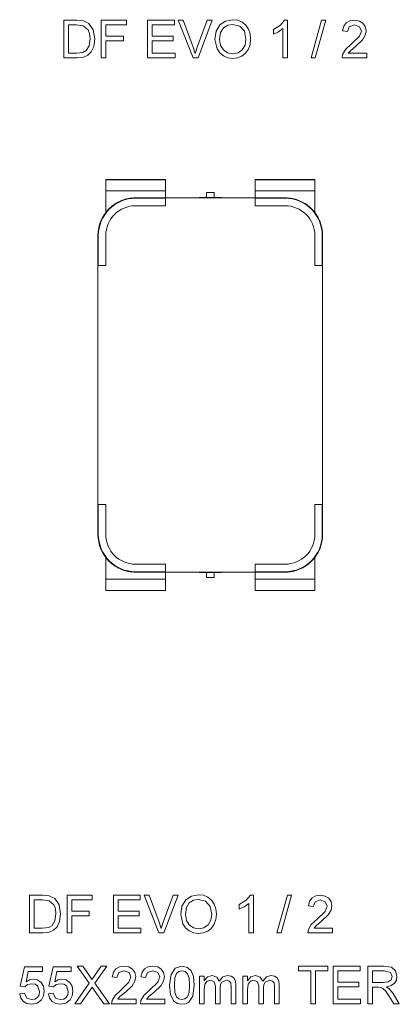
# Model space of a CAD drawing. Units: millimetres. Extents: x 1473 to 32356, y 885 to 10522.
# Drawn here: x 2777 to 3794, y 7886 to 10522 of the extents above; entities that cross this region are included whole.
import ezdxf

# ---------------------------------------------------------------- set-up
doc = ezdxf.new("R2010")
doc.units = ezdxf.units.MM
doc.layers.add('A-_GENM----_M', color=7, linetype='Continuous', lineweight=9)
doc.layers.add('M-_EQPT----_E', color=7, linetype='Continuous', lineweight=9)

# ---------------------------------------------------------------- blocks, each defined once
blk = doc.blocks.new('Df basic-optima-evo')
for p, q in [((-280, 49), (-120, 49)), ((120, 49), (280, 49))]:
    blk.add_line(p, q)
at = {"layer": 'M-_EQPT----_E'}
for p, q in [((-280, 49), (-280, 19)), ((-120, 19), (-120, 49)), ((120, 49), (120, 19)), ((280, 19), (280, 49)), ((-120, 19), (-280, 19)), ((-280, 19), (-280, -39.3)), ((-280, 19), (-120, 19)), ((-161.5, 0), (-200, 0)), ((-161.5, 0), (-134.4, 0)), ((-134.4, 0), (-119.9, 0)), ((-120, 0), (-120, 19)), ((-120, 0), (-120, -21)), ((120, 0), (-120, 0)), ((-30, 1), (-9.7, 1)), ((-30, 1), (30, 1)), ((-10, 14), (-10, 1)), ((-9.7, 14), (-10, 14)), ((-10, 14), (10, 14)), ((10, 14), (9.7, 14)), ((9.7, 1), (30, 1)), ((10, 1), (10, 14)), ((119.9, 0), (134.4, 0)), ((280, 19), (120, 19)), ((120, 19), (120, 0)), ((120, 19), (280, 19)), ((120, -21), (120, 0)), ((134.4, 0), (161.5, 0)), ((161.5, 0), (200, 0)), ((280, -39.3), (280, 19)), ((-120, -1), (-200, -1)), ((-120, -21), (-200, -21)), ((200, -1), (120, -1)), ((200, -21), (120, -21)), ((-301, -139.5), (-301, -101)), ((-300, -101), (-300, -181)), ((-280, -101), (-280, -181)), ((280, -181), (280, -101)), ((300, -181), (300, -101)), ((301, -139.5), (301, -101)), ((-301, -166.6), (-301, -139.5)), ((301, -139.5), (301, -166.6)), ((-301, -181.1), (-301, -166.6)), ((-301, -821), (-301, -181)), ((-301, -181), (-280, -181)), ((301, -181), (280, -181)), ((301, -166.6), (301, -181.1)), ((301, -821), (301, -181)), ((-301, -835.4), (-301, -820.9)), ((-301, -821), (-280, -821)), ((-301, -862.5), (-301, -835.4)), ((-300, -821), (-300, -901)), ((-280, -821), (-280, -901)), ((280, -901), (280, -821)), ((280, -821), (301, -821)), ((300, -901), (300, -821)), ((301, -820.9), (301, -835.4)), ((301, -835.4), (301, -862.5)), ((-301, -862.5), (-301, -901)), ((301, -862.5), (301, -901)), ((-280, -962.7), (-280, -1021)), ((280, -1021), (280, -962.7)), ((-200, -981), (-120, -981)), ((-200, -1001), (-120, -1001)), ((-120, -981), (-120, -1002)), ((120, -1002), (120, -981)), ((120, -981), (200, -981)), ((120, -1001), (200, -1001)), ((-280, -1021), (-280, -1051)), ((-280, -1021), (-120, -1021)), ((-120, -1021), (-280, -1021)), ((-200, -1002), (-161.5, -1002)), ((-134.4, -1002), (-161.5, -1002)), ((-119.9, -1002), (-134.4, -1002)), ((-120, -1002), (120, -1002)), ((-120, -1021), (-120, -1002)), ((-120, -1051), (-120, -1021)), ((-9.7, -1003), (-30, -1003)), ((30, -1003), (-30, -1003)), ((-10, -1003), (-10, -1016)), ((10, -1016), (-10, -1016)), ((-10, -1016), (-9.7, -1016)), ((30, -1003), (9.7, -1003)), ((9.7, -1016), (10, -1016)), ((10, -1016), (10, -1003)), ((134.4, -1002), (119.9, -1002)), ((120, -1002), (120, -1021)), ((120, -1021), (120, -1051)), ((120, -1021), (280, -1021)), ((280, -1021), (120, -1021)), ((161.5, -1002), (134.4, -1002)), ((161.5, -1002), (200, -1002)), ((280, -1051), (280, -1021)), ((-120, -1051), (-280, -1051)), ((280, -1051), (120, -1051))]:
    blk.add_line(p, q, dxfattribs=at)
for centre, radius, start, end in [((-200, -101), 101, 90, 180), ((-200, -101), 100, 90, 180), ((-200, -101), 80, 90, 180), ((200, -101), 101, 0, 90), ((200, -101), 100, 0, 90), ((200, -101), 80, 0, 90), ((-200, -901), 101, 180, 270), ((-200, -901), 100, 180, 270), ((-200, -901), 80, 180, 270), ((200, -901), 80, 270, 0), ((200, -901), 101, 270, 0), ((200, -901), 100, 270, 0)]:
    blk.add_arc(centre, radius, start, end, dxfattribs=at)
for points, knots in [([(-200, 0), (-205, 0), (-213.3, -0.6), (-221.3, -2.2), (-224.6, -3)], [0, 0, 0, 0, 0.1111111, 0.1896401, 0.1896401, 0.1896401, 0.1896401]), ([(224.6, -3), (222.5, -2.5), (214.5, -0.8), (206.2, 0), (200, 0)], [0.8103599, 0.8103599, 0.8103599, 0.8103599, 0.8611111, 1, 1, 1, 1]), ([(-251, -13.8), (-251.4, -14.1), (-256.1, -16.8), (-262.1, -21.1), (-267.6, -25.9), (-269.9, -28.1), (-270.9, -29.1), (-271.2, -29.3)], [0.4324852, 0.4324852, 0.4324852, 0.4324852, 0.4444444, 0.5833333, 0.6527778, 0.6875, 0.7023845, 0.7023845, 0.7023845, 0.7023845]), ([(-227, -3.7), (-227.5, -3.8), (-232.5, -5.2), (-240.4, -8.2), (-246.9, -11.5), (-249.6, -13)], [0.2091743, 0.2091743, 0.2091743, 0.2091743, 0.2222222, 0.3333333, 0.4173758, 0.4173758, 0.4173758, 0.4173758]), ([(249.5, -13), (245.1, -10.5), (237.8, -7.1), (229.7, -4.4), (226.9, -3.6)], [0.5833333, 0.5833333, 0.5833333, 0.5833333, 0.7222222, 0.7916667, 0.7916667, 0.7916667, 0.7916667]), ([(271.2, -29.3), (271, -29.2), (270.3, -28.5), (268.6, -26.8), (265.6, -24.1), (259.9, -19.5), (254.9, -16.1), (251, -13.8)], [0.2976155, 0.2976155, 0.2976155, 0.2976155, 0.3055556, 0.3333333, 0.3888889, 0.4444444, 0.5675148, 0.5675148, 0.5675148, 0.5675148]), ([(-272.1, -30.2), (-272.1, -30.3), (-272.8, -31), (-274, -32.3), (-276, -34.4), (-277.7, -36.5), (-278.9, -37.9), (-279.7, -38.9), (-280, -39.3), (-280, -39.3)], [0.7189459, 0.7189459, 0.7189459, 0.7189459, 0.7222222, 0.7569444, 0.7916667, 0.8611111, 0.8958333, 0.9305556, 1, 1, 1, 1]), ([(280, -39.3), (280, -39.3), (279.8, -39.1), (279.2, -38.4), (278.7, -37.7), (278, -36.8), (277.1, -35.7), (276, -34.5), (274.9, -33.3), (273.7, -31.9), (272.7, -30.9), (272.1, -30.3), (272.1, -30.2)], [0, 0, 0, 0, 0.0555556, 0.0833333, 0.1111111, 0.1388889, 0.1666667, 0.1944444, 0.2222222, 0.25, 0.2777778, 0.2810541, 0.2810541, 0.2810541, 0.2810541]), ([(-280, -962.7), (-280, -962.7), (-279.8, -962.9), (-279.2, -963.6), (-278.7, -964.3), (-278, -965.2), (-277.1, -966.3), (-276, -967.5), (-274.9, -968.7), (-273.7, -970.1), (-272.7, -971.1), (-272.1, -971.7), (-272.1, -971.8)], [0, 0, 0, 0, 0.0555556, 0.0833333, 0.1111111, 0.1388889, 0.1666667, 0.1944444, 0.2222222, 0.25, 0.2777778, 0.2810541, 0.2810541, 0.2810541, 0.2810541]), ([(-271.2, -972.7), (-271, -972.8), (-270.4, -973.4), (-269.8, -974), (-269.3, -974.5)], [0.29761545, 0.29761545, 0.29761545, 0.29761545, 0.30555556, 0.32969338, 0.32969338, 0.32969338, 0.32969338]), ([(-269.1, -974.7), (-268, -975.7), (-265.6, -977.9), (-261.9, -980.9), (-259.3, -982.8), (-258.1, -983.6)], [0.3333333, 0.3333333, 0.3333333, 0.3333333, 0.3888889, 0.4444444, 0.4866731, 0.4866731, 0.4866731, 0.4866731]), ([(258.1, -983.6), (260, -982.2), (263.6, -979.5), (267.1, -976.5), (268.8, -974.9), (269.1, -974.7)], [0.5133269, 0.5133269, 0.5133269, 0.5133269, 0.5833333, 0.6527778, 0.6666667, 0.6666667, 0.6666667, 0.6666667]), ([(269.3, -974.5), (269.7, -974.1), (270.3, -973.5), (270.9, -972.9), (271.2, -972.7)], [0.67030662, 0.67030662, 0.67030662, 0.67030662, 0.6875, 0.70238455, 0.70238455, 0.70238455, 0.70238455]), ([(272.1, -971.8), (272.1, -971.7), (272.8, -971), (274, -969.7), (276, -967.6), (277.7, -965.5), (278.9, -964.1), (279.7, -963.1), (280, -962.7), (280, -962.7)], [0.7189459, 0.7189459, 0.7189459, 0.7189459, 0.7222222, 0.7569444, 0.7916667, 0.8611111, 0.8958333, 0.9305556, 1, 1, 1, 1]), ([(-238.5, -994.4), (-237.4, -994.8), (-233.6, -996.3), (-229.7, -997.6), (-226.9, -998.4)], [0.690741, 0.690741, 0.690741, 0.690741, 0.7222222, 0.7916667, 0.7916667, 0.7916667, 0.7916667]), ([(-218.6, -1000.3), (-218.5, -1000.3), (-212.4, -1001.4), (-206.2, -1002), (-200, -1002)], [0.8581057, 0.8581057, 0.8581057, 0.8581057, 0.8611111, 1, 1, 1, 1]), ([(200, -1002), (205, -1002), (211.2, -1001.5), (217.3, -1000.5), (218.6, -1000.3)], [0, 0, 0, 0, 0.1111111, 0.1418943, 0.1418943, 0.1418943, 0.1418943]), ([(227, -998.3), (227.5, -998.2), (231.5, -997), (235.3, -995.7), (238.5, -994.4)], [0.2091743, 0.2091743, 0.2091743, 0.2091743, 0.2222222, 0.309259, 0.309259, 0.309259, 0.309259]), ([(251, -988.2), (251.4, -987.9), (252.8, -987.1), (254.2, -986.2), (255.2, -985.6)], [0.43248523, 0.43248523, 0.43248523, 0.43248523, 0.44444444, 0.47834644, 0.47834644, 0.47834644, 0.47834644])]:
    blk.add_open_spline(points, degree=3, knots=knots, dxfattribs=at)
for points in [[(-255.2, -985.6), (-253.8, -986.5), (-252.5, -987.3), (-251, -988.2)], [(-249.5, -989), (-246.9, -990.5), (-244.1, -991.9), (-241.1, -993.2)], [(-224.6, -999), (-224.2, -999.1), (-223.7, -999.2), (-223.3, -999.3)], [(223.3, -999.3), (223.7, -999.2), (224.2, -999.1), (224.6, -999)], [(241.1, -993.2), (244.1, -991.9), (246.9, -990.5), (249.6, -989)]]:
    blk.add_open_spline(points, degree=3, dxfattribs=at)

msp = doc.modelspace()

# ---------------------------------------------------------------- linework, layer by layer
at = {"layer": 'A-_GENM----_M'}
for p, q in [((2929.7, 10520.9), (2895, 10520.9)), ((2895, 10520.9), (2895, 10420.4)), ((2947.6, 10519.4), (2929.7, 10520.9)), ((2962.3, 10512.2), (2947.6, 10519.4)), ((3062.9, 10520.9), (2995.5, 10520.9)), ((2995.5, 10520.9), (2995.5, 10420.4)), ((3062.9, 10508.3), (3062.9, 10520.9)), ((3191.7, 10520.9), (3119.5, 10520.9)), ((3119.5, 10520.9), (3119.5, 10420.4)), ((3191.7, 10508.3), (3191.7, 10520.9)), ((3215.2, 10520.9), (3201.8, 10520.9)), ((3201.8, 10520.9), (3241.7, 10420.4)), ((3242, 10448.5), (3215.2, 10520.9)), ((3279.6, 10520.9), (3252.7, 10448.5)), ((3254.7, 10420.4), (3293, 10520.9)), ((3293, 10520.9), (3279.6, 10520.9)), ((3328.7, 10518.9), (3313.4, 10508.3)), ((3347.9, 10522.5), (3328.7, 10518.9)), ((3361.1, 10520.8), (3347.9, 10522.5)), ((3372.9, 10515.8), (3361.1, 10520.8)), ((3486.5, 10520.9), (3475.3, 10507.5)), ((3494.6, 10520.9), (3486.5, 10520.9)), ((3494.6, 10420.4), (3494.6, 10520.9)), ((3585.6, 10520.9), (3557.4, 10420.4)), ((3568.7, 10420.4), (3597, 10520.9)), ((3597, 10520.9), (3585.6, 10520.9)), ((3661.5, 10519.1), (3651.8, 10513.6)), ((3674.2, 10520.9), (3661.5, 10519.1)), ((3686.9, 10518.9), (3674.2, 10520.9)), ((3696.6, 10512.8), (3686.9, 10518.9)), ((2907.6, 10433), (2907.6, 10508.3)), ((2907.6, 10508.3), (2929.4, 10508.3)), ((2929.4, 10508.3), (2947.2, 10506.3)), ((2947.2, 10506.3), (2960.3, 10495.2)), ((2960.3, 10495.2), (2964.3, 10485.1)), ((2974.2, 10495.1), (2962.3, 10512.2)), ((2978.2, 10471.2), (2974.2, 10495.1)), ((3008, 10478.5), (3008, 10508.3)), ((3008, 10508.3), (3062.9, 10508.3)), ((3132, 10478.5), (3132, 10508.3)), ((3132, 10508.3), (3191.7, 10508.3)), ((3303.3, 10491.5), (3300, 10469.3)), ((3313.4, 10508.3), (3303.3, 10491.5)), ((3315.1, 10488), (3323, 10500.5)), ((3323, 10500.5), (3334.5, 10507.5)), ((3334.5, 10507.5), (3348, 10509.9)), ((3348, 10509.9), (3366.4, 10505)), ((3366.4, 10505), (3378.9, 10491.3)), ((3382.7, 10507.9), (3372.9, 10515.8)), ((3389.9, 10497.4), (3382.7, 10507.9)), ((3394.2, 10484.7), (3389.9, 10497.4)), ((3475.3, 10507.5), (3456.9, 10495.8)), ((3456.9, 10495.8), (3456.9, 10483.9)), ((3470.1, 10490.2), (3482, 10498.7)), ((3482, 10498.7), (3482, 10420.4)), ((3645.2, 10504.8), (3642.1, 10492.6)), ((3642.1, 10492.6), (3654.7, 10491.1)), ((3651.8, 10513.6), (3645.2, 10504.8)), ((3654.7, 10491.1), (3660, 10503.7)), ((3660, 10503.7), (3673.9, 10508.3)), ((3673.9, 10508.3), (3687.3, 10503.6)), ((3692.4, 10492.1), (3686.9, 10477.9)), ((3687.3, 10503.6), (3692.4, 10492.1)), ((3702.9, 10503.8), (3696.6, 10512.8)), ((3702.7, 10481), (3704.9, 10492.9)), ((3704.9, 10492.9), (3702.9, 10503.8)), ((2965.6, 10471.4), (2962.9, 10452.4)), ((2964.3, 10485.1), (2965.6, 10471.4)), ((2975.5, 10450.9), (2978.2, 10471.2)), ((3055.1, 10478.5), (3008, 10478.5)), ((3008, 10420.4), (3008, 10465.9)), ((3008, 10465.9), (3055.1, 10465.9)), ((3055.1, 10465.9), (3055.1, 10478.5)), ((3188.5, 10478.5), (3132, 10478.5)), ((3132, 10433), (3132, 10465.9)), ((3132, 10465.9), (3188.5, 10465.9)), ((3188.5, 10465.9), (3188.5, 10478.5)), ((3300, 10469.3), (3305.7, 10444.3)), ((3312.5, 10469.2), (3315.1, 10488)), ((3315, 10453.5), (3312.5, 10469.2)), ((3378.9, 10491.3), (3383.2, 10470.6)), ((3383.2, 10470.6), (3380.7, 10454)), ((3395.7, 10470.5), (3394.2, 10484.7)), ((3394.2, 10456.1), (3395.7, 10470.5)), ((3456.9, 10483.9), (3470.1, 10490.2)), ((3686.9, 10477.9), (3665.3, 10457)), ((3677.3, 10451.4), (3695.3, 10468.7)), ((3695.3, 10468.7), (3702.7, 10481)), ((2955.3, 10439.9), (2945.9, 10434.8)), ((2962.9, 10452.4), (2955.3, 10439.9)), ((2968.6, 10436.3), (2975.5, 10450.9)), ((3247.4, 10432.2), (3242, 10448.5)), ((3252.7, 10448.5), (3247.4, 10432.2)), ((3305.7, 10444.3), (3312.8, 10433.8)), ((3322.6, 10441.5), (3315, 10453.5)), ((3333.9, 10433.9), (3322.6, 10441.5)), ((3373.2, 10441.6), (3361.8, 10434)), ((3380.7, 10454), (3373.2, 10441.6)), ((3382.1, 10432.7), (3389.6, 10443.2)), ((3389.6, 10443.2), (3394.2, 10456.1)), ((3649.5, 10442.4), (3641.9, 10429.1)), ((3665.3, 10457), (3649.5, 10442.4)), ((3657.2, 10433), (3662.8, 10439.4)), ((3662.8, 10439.4), (3677.3, 10451.4)), ((2895, 10420.4), (2931.3, 10420.4)), ((2929.8, 10433), (2907.6, 10433)), ((2945.9, 10434.8), (2929.8, 10433)), ((2931.3, 10420.4), (2947.5, 10422.1)), ((2947.5, 10422.1), (2959.5, 10427.2)), ((2959.5, 10427.2), (2968.6, 10436.3)), ((2995.5, 10420.4), (3008, 10420.4)), ((3119.5, 10420.4), (3193.2, 10420.4)), ((3193.2, 10433), (3132, 10433)), ((3193.2, 10420.4), (3193.2, 10433)), ((3241.7, 10420.4), (3254.7, 10420.4)), ((3312.8, 10433.8), (3322.6, 10425.7)), ((3322.6, 10425.7), (3334.5, 10420.6)), ((3347.8, 10431.4), (3333.9, 10433.9)), ((3334.5, 10420.6), (3347.8, 10418.9)), ((3361.8, 10434), (3347.8, 10431.4)), ((3347.8, 10418.9), (3360.4, 10420.4)), ((3360.4, 10420.4), (3372.2, 10425)), ((3372.2, 10425), (3382.1, 10432.7)), ((3482, 10420.4), (3494.6, 10420.4)), ((3557.4, 10420.4), (3568.7, 10420.4)), ((3641.9, 10429.1), (3640.6, 10420.4)), ((3640.6, 10420.4), (3706.5, 10420.4)), ((3706.5, 10433), (3657.2, 10433)), ((3706.5, 10420.4), (3706.5, 10433)), ((2838.1, 8178.3), (2803.4, 8178.3)), ((2803.4, 8178.3), (2803.4, 8077.8)), ((2856, 8176.9), (2838.1, 8178.3)), ((2870.8, 8169.7), (2856, 8176.9)), ((2971.4, 8178.3), (2903.9, 8178.3)), ((2903.9, 8178.3), (2903.9, 8077.8)), ((2971.4, 8165.7), (2971.4, 8178.3)), ((3100.1, 8178.3), (3027.9, 8178.3)), ((3027.9, 8178.3), (3027.9, 8077.8)), ((3100.1, 8165.7), (3100.1, 8178.3)), ((3123.6, 8178.3), (3110.2, 8178.3)), ((3110.2, 8178.3), (3150.1, 8077.8)), ((3150.4, 8105.9), (3123.6, 8178.3)), ((3188, 8178.3), (3161.1, 8105.9)), ((3163.1, 8077.8), (3201.4, 8178.3)), ((3201.4, 8178.3), (3188, 8178.3)), ((3237.1, 8176.3), (3221.8, 8165.8)), ((3256.3, 8179.9), (3237.1, 8176.3)), ((3269.5, 8178.2), (3256.3, 8179.9)), ((3281.3, 8173.2), (3269.5, 8178.2)), ((3291.1, 8165.3), (3281.3, 8173.2)), ((3394.9, 8178.3), (3383.7, 8164.9)), ((3403, 8178.3), (3394.9, 8178.3)), ((3403, 8077.8), (3403, 8178.3)), ((3494, 8178.3), (3465.8, 8077.8)), ((3477.1, 8077.8), (3505.4, 8178.3)), ((3505.4, 8178.3), (3494, 8178.3)), ((3570, 8176.5), (3560.2, 8171.1)), ((3582.6, 8178.3), (3570, 8176.5)), ((3595.3, 8176.3), (3582.6, 8178.3)), ((3605.1, 8170.3), (3595.3, 8176.3)), ((2816, 8090.4), (2816, 8165.7)), ((2816, 8165.7), (2837.8, 8165.7)), ((2837.8, 8165.7), (2855.6, 8163.7)), ((2855.6, 8163.7), (2868.7, 8152.6)), ((2868.7, 8152.6), (2872.7, 8142.5)), ((2882.6, 8152.5), (2870.8, 8169.7)), ((2886.6, 8128.6), (2882.6, 8152.5)), ((2916.4, 8135.9), (2916.4, 8165.7)), ((2916.4, 8165.7), (2971.4, 8165.7)), ((3040.4, 8135.9), (3040.4, 8165.7)), ((3040.4, 8165.7), (3100.1, 8165.7)), ((3211.7, 8149), (3208.4, 8126.7)), ((3221.8, 8165.8), (3211.7, 8149)), ((3220.9, 8126.6), (3223.5, 8145.4)), ((3223.5, 8145.4), (3231.4, 8157.9)), ((3231.4, 8157.9), (3242.9, 8165)), ((3242.9, 8165), (3256.4, 8167.3)), ((3256.4, 8167.3), (3274.8, 8162.4)), ((3274.8, 8162.4), (3287.3, 8148.7)), ((3287.3, 8148.7), (3291.6, 8128)), ((3298.3, 8154.8), (3291.1, 8165.3)), ((3302.7, 8142.1), (3298.3, 8154.8)), ((3383.7, 8164.9), (3365.3, 8153.2)), ((3365.3, 8153.2), (3365.3, 8141.3)), ((3365.3, 8141.3), (3378.6, 8147.7)), ((3378.6, 8147.7), (3390.4, 8156.1)), ((3390.4, 8156.1), (3390.4, 8077.8)), ((3553.6, 8162.2), (3550.5, 8150)), ((3550.5, 8150), (3563.1, 8148.5)), ((3560.2, 8171.1), (3553.6, 8162.2)), ((3563.1, 8148.5), (3568.4, 8161.2)), ((3568.4, 8161.2), (3582.3, 8165.7)), ((3582.3, 8165.7), (3595.7, 8161)), ((3600.8, 8149.5), (3595.4, 8135.3)), ((3595.7, 8161), (3600.8, 8149.5)), ((3611.3, 8161.2), (3605.1, 8170.3)), ((3611.1, 8138.4), (3613.3, 8150.3)), ((3613.3, 8150.3), (3611.3, 8161.2)), ((2874, 8128.8), (2871.3, 8109.8)), ((2872.7, 8142.5), (2874, 8128.8)), ((2883.9, 8108.3), (2886.6, 8128.6)), ((2963.5, 8135.9), (2916.4, 8135.9)), ((2916.4, 8077.8), (2916.4, 8123.4)), ((2916.4, 8123.4), (2963.5, 8123.4)), ((2963.5, 8123.4), (2963.5, 8135.9)), ((3096.9, 8135.9), (3040.4, 8135.9)), ((3040.4, 8090.4), (3040.4, 8123.4)), ((3040.4, 8123.4), (3096.9, 8123.4)), ((3096.9, 8123.4), (3096.9, 8135.9)), ((3208.4, 8126.7), (3214.1, 8101.7)), ((3223.4, 8110.9), (3220.9, 8126.6)), ((3291.6, 8128), (3289.1, 8111.4)), ((3302.6, 8113.5), (3304.1, 8127.9)), ((3304.1, 8127.9), (3302.7, 8142.1)), ((3595.4, 8135.3), (3573.7, 8114.4)), ((3585.7, 8108.9), (3603.7, 8126.1)), ((3603.7, 8126.1), (3611.1, 8138.4)), ((2863.7, 8097.3), (2854.3, 8092.2)), ((2871.3, 8109.8), (2863.7, 8097.3)), ((2867.9, 8084.6), (2877.1, 8093.7)), ((2877.1, 8093.7), (2883.9, 8108.3)), ((3155.8, 8089.6), (3150.4, 8105.9)), ((3161.1, 8105.9), (3155.8, 8089.6)), ((3214.1, 8101.7), (3221.2, 8091.2)), ((3231, 8098.9), (3223.4, 8110.9)), ((3242.3, 8091.4), (3231, 8098.9)), ((3281.6, 8099), (3270.3, 8091.4)), ((3289.1, 8111.4), (3281.6, 8099)), ((3290.5, 8090.1), (3298, 8100.7)), ((3298, 8100.7), (3302.6, 8113.5)), ((3558, 8099.8), (3550.3, 8086.5)), ((3573.7, 8114.4), (3558, 8099.8)), ((3565.6, 8090.4), (3571.2, 8096.8)), ((3571.2, 8096.8), (3585.7, 8108.9)), ((2803.4, 8077.8), (2839.7, 8077.8)), ((2838.2, 8090.4), (2816, 8090.4)), ((2854.3, 8092.2), (2838.2, 8090.4)), ((2839.7, 8077.8), (2855.9, 8079.6)), ((2855.9, 8079.6), (2867.9, 8084.6)), ((2903.9, 8077.8), (2916.4, 8077.8)), ((3027.9, 8077.8), (3101.6, 8077.8)), ((3101.6, 8090.4), (3040.4, 8090.4)), ((3101.6, 8077.8), (3101.6, 8090.4)), ((3150.1, 8077.8), (3163.1, 8077.8)), ((3221.2, 8091.2), (3231, 8083.1)), ((3231, 8083.1), (3242.9, 8078)), ((3256.2, 8088.8), (3242.3, 8091.4)), ((3242.9, 8078), (3256.2, 8076.3)), ((3270.3, 8091.4), (3256.2, 8088.8)), ((3256.2, 8076.3), (3268.8, 8077.8)), ((3268.8, 8077.8), (3280.6, 8082.5)), ((3280.6, 8082.5), (3290.5, 8090.1)), ((3390.4, 8077.8), (3403, 8077.8)), ((3465.8, 8077.8), (3477.1, 8077.8)), ((3550.3, 8086.5), (3549, 8077.8)), ((3549, 8077.8), (3614.9, 8077.8)), ((3614.9, 8090.4), (3565.6, 8090.4)), ((3614.9, 8077.8), (3614.9, 8090.4)), ((2945.8, 7988.5), (2930.7, 7988.5)), ((2930.7, 7988.5), (2963.2, 7942.7)), ((2964.1, 7962.7), (2945.8, 7988.5)), ((2995.5, 7988.5), (2977.4, 7962.9)), ((2978.3, 7942.6), (3010.8, 7988.5)), ((3010.8, 7988.5), (2995.5, 7988.5)), ((3056.9, 7988.5), (3044.3, 7986.7)), ((3069.6, 7986.4), (3056.9, 7988.5)), ((3133.8, 7988.5), (3121.2, 7986.7)), ((3146.6, 7986.4), (3133.8, 7988.5)), ((3211.7, 7988.5), (3193.4, 7983)), ((3226.4, 7985.2), (3211.7, 7988.5)), ((3602.5, 7988.5), (3524, 7988.5)), ((3524, 7988.5), (3524, 7975.9)), ((3602.5, 7975.9), (3602.5, 7988.5)), ((3688.9, 7988.5), (3616.7, 7988.5)), ((3616.7, 7988.5), (3616.7, 7888)), ((3688.9, 7975.9), (3688.9, 7988.5)), ((3752.5, 7988.5), (3709.3, 7988.5)), ((3709.3, 7988.5), (3709.3, 7888)), ((3772.6, 7985.7), (3752.5, 7988.5)), ((2789.5, 7986.9), (2778.5, 7935.1)), ((2838.1, 7986.9), (2789.5, 7986.9)), ((2794.2, 7946.7), (2799.6, 7974.3)), ((2799.6, 7974.3), (2838.1, 7974.3)), ((2838.1, 7974.3), (2838.1, 7986.9)), ((2866.4, 7986.9), (2855.4, 7935.1)), ((2915, 7986.9), (2866.4, 7986.9)), ((2871.1, 7946.7), (2876.5, 7974.3)), ((2876.5, 7974.3), (2915, 7974.3)), ((2915, 7974.3), (2915, 7986.9)), ((2970.2, 7952.7), (2964.1, 7962.7)), ((2977.4, 7962.9), (2970.2, 7952.7)), ((3027.9, 7972.4), (3024.9, 7960.2)), ((3034.5, 7981.2), (3027.9, 7972.4)), ((3044.3, 7986.7), (3034.5, 7981.2)), ((3037.5, 7958.6), (3042.7, 7971.3)), ((3042.7, 7971.3), (3056.7, 7975.9)), ((3056.7, 7975.9), (3070, 7971.2)), ((3079.4, 7980.4), (3069.6, 7986.4)), ((3070, 7971.2), (3075.1, 7959.7)), ((3085.6, 7971.4), (3079.4, 7980.4)), ((3087.7, 7960.5), (3085.6, 7971.4)), ((3104.9, 7972.4), (3101.8, 7960.2)), ((3111.4, 7981.2), (3104.9, 7972.4)), ((3121.2, 7986.7), (3111.4, 7981.2)), ((3114.4, 7958.6), (3119.7, 7971.3)), ((3119.7, 7971.3), (3133.6, 7975.9)), ((3133.6, 7975.9), (3146.9, 7971.2)), ((3156.3, 7980.4), (3146.6, 7986.4)), ((3146.9, 7971.2), (3152, 7959.7)), ((3162.5, 7971.4), (3156.3, 7980.4)), ((3164.6, 7960.5), (3162.5, 7971.4)), ((3182.4, 7966.3), (3178.7, 7937.4)), ((3193.4, 7983), (3182.4, 7966.3)), ((3192.8, 7956.9), (3197.4, 7969.2)), ((3197.4, 7969.2), (3203.7, 7974.2)), ((3203.7, 7974.2), (3211.5, 7975.9)), ((3211.5, 7975.9), (3219.8, 7974)), ((3219.8, 7974), (3226.4, 7968.3)), ((3236.5, 7975.9), (3226.4, 7985.2)), ((3226.4, 7968.3), (3230.7, 7956.8)), ((3242.4, 7961), (3236.5, 7975.9)), ((3244.6, 7937.4), (3242.4, 7961)), ((3271.3, 7961.8), (3258.8, 7961.8)), ((3258.8, 7961.8), (3258.8, 7888)), ((3271.3, 7949.6), (3271.3, 7961.8)), ((3292.3, 7963.3), (3280, 7959.6)), ((3304.8, 7959.5), (3292.3, 7963.3)), ((3333.9, 7963.3), (3321.5, 7959.7)), ((3343.4, 7961.8), (3333.9, 7963.3)), ((3350.3, 7957.3), (3343.4, 7961.8)), ((3387.5, 7961.8), (3374.9, 7961.8)), ((3374.9, 7961.8), (3374.9, 7888)), ((3387.5, 7949.6), (3387.5, 7961.8)), ((3408.4, 7963.3), (3396.1, 7959.6)), ((3421, 7959.5), (3408.4, 7963.3)), ((3450.1, 7963.3), (3437.7, 7959.7)), ((3459.5, 7961.8), (3450.1, 7963.3)), ((3466.5, 7957.3), (3459.5, 7961.8)), ((3524, 7975.9), (3557, 7975.9)), ((3557, 7975.9), (3557, 7888)), ((3569.6, 7888), (3569.6, 7975.9)), ((3569.6, 7975.9), (3602.5, 7975.9)), ((3629.2, 7946.1), (3629.2, 7975.9)), ((3629.2, 7975.9), (3688.9, 7975.9)), ((3721.8, 7944.5), (3721.8, 7975.9)), ((3721.8, 7975.9), (3753.1, 7975.9)), ((3753.1, 7975.9), (3769.9, 7971.6)), ((3769.9, 7971.6), (3775.2, 7960.5)), ((3783.6, 7976.2), (3772.6, 7985.7)), ((3787.7, 7961), (3783.6, 7976.2)), ((3786, 7951.1), (3787.7, 7961)), ((2778.5, 7935.1), (2791, 7933.5)), ((2791, 7933.5), (2798.1, 7939.2)), ((2803.2, 7952.1), (2794.2, 7946.7)), ((2798.1, 7939.2), (2809.1, 7941.4)), ((2812.6, 7953.9), (2803.2, 7952.1)), ((2809.1, 7941.4), (2818.4, 7940)), ((2824.3, 7951.7), (2812.6, 7953.9)), ((2818.4, 7940), (2825, 7935.9)), ((2834.1, 7944.9), (2824.3, 7951.7)), ((2825, 7935.9), (2830.3, 7921)), ((2840.6, 7934.6), (2834.1, 7944.9)), ((2842.8, 7921.8), (2840.6, 7934.6)), ((2855.4, 7935.1), (2867.9, 7933.5)), ((2867.9, 7933.5), (2875, 7939.2)), ((2880.1, 7952.1), (2871.1, 7946.7)), ((2875, 7939.2), (2886, 7941.4)), ((2889.5, 7953.9), (2880.1, 7952.1)), ((2886, 7941.4), (2895.3, 7940)), ((2901.3, 7951.7), (2889.5, 7953.9)), ((2895.3, 7940), (2901.9, 7935.9)), ((2911, 7944.9), (2901.3, 7951.7)), ((2901.9, 7935.9), (2907.2, 7921)), ((2917.5, 7934.6), (2911, 7944.9)), ((2919.7, 7921.8), (2917.5, 7934.6)), ((2963.2, 7942.7), (2924.4, 7888)), ((3017.1, 7888), (2978.3, 7942.6)), ((3024.9, 7960.2), (3037.5, 7958.6)), ((3069.7, 7945.5), (3048, 7924.5)), ((3060, 7919), (3078, 7936.2)), ((3075.1, 7959.7), (3069.7, 7945.5)), ((3078, 7936.2), (3085.5, 7948.5)), ((3085.5, 7948.5), (3087.7, 7960.5)), ((3101.8, 7960.2), (3114.4, 7958.6)), ((3146.6, 7945.5), (3124.9, 7924.5)), ((3137, 7919), (3154.9, 7936.2)), ((3152, 7959.7), (3146.6, 7945.5)), ((3154.9, 7936.2), (3162.4, 7948.5)), ((3162.4, 7948.5), (3164.6, 7960.5)), ((3178.7, 7937.4), (3181.2, 7913)), ((3191.3, 7937.4), (3192.8, 7956.9)), ((3192.8, 7917.7), (3191.3, 7937.4)), ((3232.1, 7937.4), (3230.6, 7917.7)), ((3230.7, 7956.8), (3232.1, 7937.4)), ((3241, 7908.6), (3244.6, 7937.4)), ((3280, 7959.6), (3271.3, 7949.6)), ((3271.3, 7925.2), (3273.2, 7940.2)), ((3273.2, 7940.2), (3279.4, 7948.1)), ((3279.4, 7948.1), (3288.7, 7950.8)), ((3288.7, 7950.8), (3298.2, 7946.7)), ((3298.2, 7946.7), (3301.2, 7934.6)), ((3301.2, 7934.6), (3301.2, 7888)), ((3311.7, 7948.8), (3304.8, 7959.5)), ((3321.5, 7959.7), (3311.7, 7948.8)), ((3313.7, 7929.6), (3314.9, 7939.2)), ((3314.9, 7939.2), (3318.6, 7945.8)), ((3318.6, 7945.8), (3331, 7950.8)), ((3331, 7950.8), (3338.2, 7948.8)), ((3338.2, 7948.8), (3342.4, 7943.7)), ((3342.4, 7943.7), (3343.5, 7933.2)), ((3354.7, 7949.6), (3350.3, 7957.3)), ((3356.1, 7938.6), (3354.7, 7949.6)), ((3356.1, 7888), (3356.1, 7938.6)), ((3396.1, 7959.6), (3387.5, 7949.6)), ((3387.5, 7925.2), (3389.4, 7940.2)), ((3389.4, 7940.2), (3395.6, 7948.1)), ((3395.6, 7948.1), (3404.9, 7950.8)), ((3404.9, 7950.8), (3414.4, 7946.7)), ((3414.4, 7946.7), (3417.3, 7934.6)), ((3417.3, 7934.6), (3417.3, 7888)), ((3427.9, 7948.8), (3421, 7959.5)), ((3437.7, 7959.7), (3427.9, 7948.8)), ((3429.9, 7929.6), (3431.1, 7939.2)), ((3431.1, 7939.2), (3434.8, 7945.8)), ((3434.8, 7945.8), (3447.1, 7950.8)), ((3447.1, 7950.8), (3454.3, 7948.8)), ((3454.3, 7948.8), (3458.5, 7943.7)), ((3458.5, 7943.7), (3459.7, 7933.2)), ((3470.8, 7949.6), (3466.5, 7957.3)), ((3472.2, 7938.6), (3470.8, 7949.6)), ((3472.2, 7888), (3472.2, 7938.6)), ((3685.7, 7946.1), (3629.2, 7946.1)), ((3685.7, 7933.5), (3685.7, 7946.1)), ((3749.9, 7944.5), (3721.8, 7944.5)), ((3764.3, 7946.3), (3749.9, 7944.5)), ((3759.9, 7933.5), (3772.3, 7936.9)), ((3772.4, 7952), (3764.3, 7946.3)), ((3772.3, 7936.9), (3780.9, 7942.9)), ((3775.2, 7960.5), (3772.4, 7952)), ((3780.9, 7942.9), (3786, 7951.1)), ((2789.5, 7916.3), (2776.9, 7914.7)), ((2776.9, 7914.7), (2780, 7903.2)), ((2795.8, 7903.3), (2789.5, 7916.3)), ((2828.9, 7912), (2824.6, 7905)), ((2830.3, 7921), (2828.9, 7912)), ((2835, 7898.5), (2840.9, 7909.2)), ((2840.9, 7909.2), (2842.8, 7921.8)), ((2866.4, 7916.3), (2853.8, 7914.7)), ((2853.8, 7914.7), (2856.9, 7903.2)), ((2872.7, 7903.3), (2866.4, 7916.3)), ((2905.8, 7912), (2901.6, 7905)), ((2907.2, 7921), (2905.8, 7912)), ((2911.9, 7898.5), (2917.8, 7909.2)), ((2917.8, 7909.2), (2919.7, 7921.8)), ((2939.7, 7888), (2964.9, 7923.7)), ((2964.9, 7923.7), (2970.8, 7932)), ((2970.8, 7932), (2976.2, 7924.4)), ((2976.2, 7924.4), (3002, 7888)), ((3032.3, 7910), (3024.7, 7896.7)), ((3048, 7924.5), (3032.3, 7910)), ((3045.6, 7906.9), (3060, 7919)), ((3109.2, 7910), (3101.6, 7896.7)), ((3124.9, 7924.5), (3109.2, 7910)), ((3122.5, 7906.9), (3137, 7919)), ((3181.2, 7913), (3188.7, 7896)), ((3197.2, 7906.3), (3192.8, 7917.7)), ((3230.6, 7917.7), (3226.2, 7906.3)), ((3230.1, 7891.9), (3241, 7908.6)), ((3271.3, 7888), (3271.3, 7925.2)), ((3313.7, 7888), (3313.7, 7929.6)), ((3343.5, 7933.2), (3343.5, 7888)), ((3387.5, 7888), (3387.5, 7925.2)), ((3429.9, 7888), (3429.9, 7929.6)), ((3459.7, 7933.2), (3459.7, 7888)), ((3629.2, 7900.6), (3629.2, 7933.5)), ((3629.2, 7933.5), (3685.7, 7933.5)), ((3721.8, 7888), (3721.8, 7932)), ((3721.8, 7932), (3737, 7932)), ((3737, 7932), (3744.3, 7931.5)), ((3744.3, 7931.5), (3750.2, 7929.1)), ((3750.2, 7929.1), (3756.9, 7922.6)), ((3756.9, 7922.6), (3766.3, 7908.8)), ((3767, 7928.2), (3759.9, 7933.5)), ((3766.3, 7908.8), (3779.4, 7888)), ((3777.2, 7915.2), (3767, 7928.2)), ((3794, 7888), (3777.2, 7915.2)), ((2780, 7903.2), (2786.7, 7894.2)), ((2786.7, 7894.2), (2796.5, 7888.4)), ((2808.9, 7899), (2795.8, 7903.3)), ((2796.5, 7888.4), (2808.9, 7886.4)), ((2817.9, 7900.5), (2808.9, 7899)), ((2808.9, 7886.4), (2823.6, 7889.4)), ((2824.6, 7905), (2817.9, 7900.5)), ((2823.6, 7889.4), (2835, 7898.5)), ((2856.9, 7903.2), (2863.6, 7894.2)), ((2863.6, 7894.2), (2873.4, 7888.4)), ((2885.8, 7899), (2872.7, 7903.3)), ((2873.4, 7888.4), (2885.8, 7886.4)), ((2894.8, 7900.5), (2885.8, 7899)), ((2885.8, 7886.4), (2900.6, 7889.4)), ((2901.6, 7905), (2894.8, 7900.5)), ((2900.6, 7889.4), (2911.9, 7898.5)), ((2924.4, 7888), (2939.7, 7888)), ((3002, 7888), (3017.1, 7888)), ((3024.7, 7896.7), (3023.3, 7888)), ((3023.3, 7888), (3089.3, 7888)), ((3039.9, 7900.6), (3045.6, 7906.9)), ((3089.3, 7900.6), (3039.9, 7900.6)), ((3089.3, 7888), (3089.3, 7900.6)), ((3101.6, 7896.7), (3100.2, 7888)), ((3100.2, 7888), (3166.2, 7888)), ((3116.8, 7900.6), (3122.5, 7906.9)), ((3166.2, 7900.6), (3116.8, 7900.6)), ((3166.2, 7888), (3166.2, 7900.6)), ((3188.7, 7896), (3198.6, 7888.8)), ((3203.7, 7900.8), (3197.2, 7906.3)), ((3198.6, 7888.8), (3211.7, 7886.4)), ((3211.7, 7899), (3203.7, 7900.8)), ((3219.6, 7900.8), (3211.7, 7899)), ((3211.7, 7886.4), (3221.8, 7887.8)), ((3226.2, 7906.3), (3219.6, 7900.8)), ((3221.8, 7887.8), (3230.1, 7891.9)), ((3258.8, 7888), (3271.3, 7888)), ((3301.2, 7888), (3313.7, 7888)), ((3343.5, 7888), (3356.1, 7888)), ((3374.9, 7888), (3387.5, 7888)), ((3417.3, 7888), (3429.9, 7888)), ((3459.7, 7888), (3472.2, 7888)), ((3557, 7888), (3569.6, 7888)), ((3616.7, 7888), (3690.4, 7888)), ((3690.4, 7900.6), (3629.2, 7900.6)), ((3690.4, 7888), (3690.4, 7900.6)), ((3709.3, 7888), (3721.8, 7888)), ((3779.4, 7888), (3794, 7888))]:
    msp.add_line(p, q, dxfattribs=at)

# ---------------------------------------------------------------- block references
msp.add_blockref('Df basic-optima-evo', (3287.6, 10045.5))

doc.saveas('drawing.dxf')
